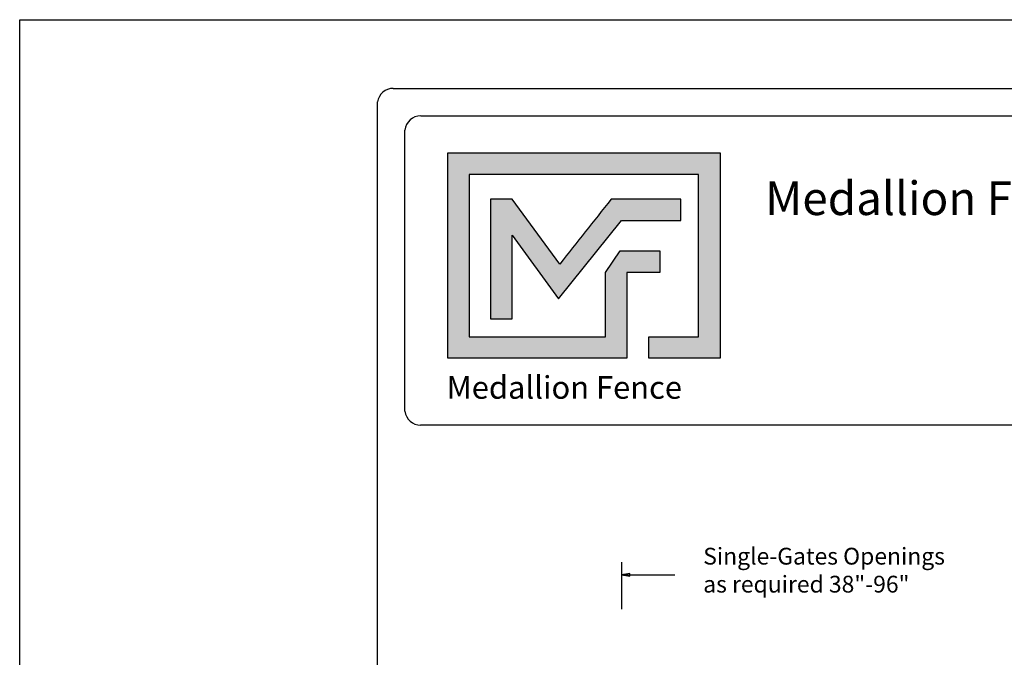
# Model space of a CAD drawing. Units: inches. Extents: x 41 to 596, y 453 to 819.
# Drawn here: x 41 to 158, y 743 to 819 of the extents above; entities that cross this region are included whole.
import ezdxf

# ---------------------------------------------------------------- set-up
doc = ezdxf.new("R2010")
doc.units = ezdxf.units.IN
doc.header["$MEASUREMENT"] = 0
for name, color, linetype in [('DIMENSION 1', 250, 'Continuous'), ('FORMET OR TEMPLATE 1', 250, 'Continuous'), ('Layer 1', 250, 'Continuous'), ('TEXT', 250, 'Continuous')]:
    doc.layers.add(name, color=color, linetype=linetype)
doc.styles.get("Standard").update_dxf_attribs({"font": 'Arial.ttf'})

msp = doc.modelspace()

# ---------------------------------------------------------------- hatches: boundary and pattern name
h = msp.add_hatch(color=256)
h.dxf.hatch_style = 1
edge = h.paths.add_edge_path()
edge.add_spline(control_points=[(121.91, 800.18), (121.91, 800.18), (121.91, 780.83), (121.91, 780.83)], knot_values=[0.772727, 0.772727, 0.772727, 0.772727, 0.818181, 0.818181, 0.818181, 0.818181], degree=3, periodic=0)
edge.add_spline(control_points=[(121.91, 780.83), (121.91, 780.83), (121.91, 780.83), (121.91, 780.83), (121.91, 780.83), (115.98, 780.83), (115.98, 780.83)], knot_values=[0.818181, 0.818181, 0.818181, 0.818181, 0.818182, 0.818182, 0.818182, 0.863636, 0.863636, 0.863636, 0.863636], degree=3, periodic=0)
edge.add_spline(control_points=[(115.98, 780.83), (115.98, 780.83), (115.98, 780.83), (115.98, 780.83), (115.98, 780.83), (115.98, 778.28), (115.98, 778.28)], knot_values=[0.863636, 0.863636, 0.863636, 0.863636, 0.863636, 0.863636, 0.863636, 0.90909, 0.90909, 0.90909, 0.90909], degree=3, periodic=0)
edge.add_spline(control_points=[(115.98, 778.28), (115.98, 778.28), (115.98, 778.28), (115.98, 778.28), (115.98, 778.28), (124.46, 778.28), (124.46, 778.28)], knot_values=[0.90909, 0.90909, 0.90909, 0.90909, 0.909091, 0.909091, 0.909091, 0.954545, 0.954545, 0.954545, 0.954545], degree=3, periodic=0)
edge.add_spline(control_points=[(124.46, 778.28), (124.46, 786.43), (124.46, 794.58), (124.46, 802.74)], knot_values=[0.954545, 0.954545, 0.954545, 0.954545, 1, 1, 1, 1], degree=3, periodic=0)
edge.add_spline(control_points=[(124.46, 802.74), (113.65, 802.74), (102.85, 802.74), (92.04, 802.74)], knot_values=[0, 0, 0, 0, 0.045455, 0.045455, 0.045455, 0.045455], degree=3, periodic=0)
edge.add_spline(control_points=[(92.04, 802.74), (92.04, 794.58), (92.04, 786.43), (92.04, 778.28)], knot_values=[0.045455, 0.045455, 0.045455, 0.045455, 0.090909, 0.090909, 0.090909, 0.090909], degree=3, periodic=0)
edge.add_spline(control_points=[(92.04, 778.28), (99.15, 778.28), (106.26, 778.28), (113.37, 778.28)], knot_values=[0.090909, 0.090909, 0.090909, 0.090909, 0.136364, 0.136364, 0.136364, 0.136364], degree=3, periodic=0)
edge.add_spline(control_points=[(113.37, 778.28), (113.37, 778.28), (113.37, 780.83), (113.37, 780.83)], knot_values=[0.136364, 0.136364, 0.136364, 0.136364, 0.181818, 0.181818, 0.181818, 0.181818], degree=3, periodic=0)
edge.add_spline(control_points=[(113.37, 780.83), (113.37, 780.83), (113.37, 780.83), (113.37, 780.83), (113.37, 780.83), (113.37, 780.83), (113.37, 780.83)], knot_values=[0.181818, 0.181818, 0.181818, 0.181818, 0.181818, 0.181818, 0.181818, 0.227272, 0.227272, 0.227272, 0.227272], degree=3, periodic=0)
edge.add_spline(control_points=[(113.37, 780.83), (113.37, 780.83), (113.37, 780.83), (113.37, 780.83), (113.37, 780.83), (113.37, 788.49), (113.37, 788.49)], knot_values=[0.227272, 0.227272, 0.227272, 0.227272, 0.227273, 0.227273, 0.227273, 0.272727, 0.272727, 0.272727, 0.272727], degree=3, periodic=0)
edge.add_spline(control_points=[(113.37, 788.49), (113.37, 788.49), (113.37, 788.49), (113.37, 788.49), (113.37, 788.49), (117.31, 788.49), (117.31, 788.49)], knot_values=[0.272727, 0.272727, 0.272727, 0.272727, 0.272727, 0.272727, 0.272727, 0.318181, 0.318181, 0.318181, 0.318181], degree=3, periodic=0)
edge.add_spline(control_points=[(117.31, 788.49), (117.31, 788.49), (117.31, 788.49), (117.31, 788.49), (117.31, 788.49), (117.31, 791.05), (117.31, 791.05)], knot_values=[0.318181, 0.318181, 0.318181, 0.318181, 0.318182, 0.318182, 0.318182, 0.363636, 0.363636, 0.363636, 0.363636], degree=3, periodic=0)
edge.add_spline(control_points=[(117.31, 791.05), (117.31, 791.05), (117.31, 791.05), (117.31, 791.05), (117.31, 791.05), (113.37, 791.05), (113.37, 791.05)], knot_values=[0.363636, 0.363636, 0.363636, 0.363636, 0.363636, 0.363636, 0.363636, 0.40909, 0.40909, 0.40909, 0.40909], degree=3, periodic=0)
edge.add_spline(control_points=[(113.37, 791.05), (113.37, 791.05), (113.37, 791.05), (113.37, 791.05), (113.37, 791.05), (112.58, 791.05), (112.58, 791.05)], knot_values=[0.40909, 0.40909, 0.40909, 0.40909, 0.409091, 0.409091, 0.409091, 0.454545, 0.454545, 0.454545, 0.454545], degree=3, periodic=0)
edge.add_spline(control_points=[(112.58, 791.05), (112.58, 791.05), (112.58, 791.05), (112.58, 791.05), (112.58, 791.05), (110.82, 788.49), (110.82, 788.49)], knot_values=[0.454545, 0.454545, 0.454545, 0.454545, 0.454545, 0.454545, 0.454545, 0.5, 0.5, 0.5, 0.5], degree=3, periodic=0)
edge.add_spline(control_points=[(110.82, 788.49), (110.82, 788.49), (110.82, 788.49), (110.82, 788.49), (110.82, 788.49), (110.82, 780.83), (110.82, 780.83)], knot_values=[0.590909, 0.590909, 0.590909, 0.590909, 0.590909, 0.590909, 0.590909, 0.636364, 0.636364, 0.636364, 0.636364], degree=3, periodic=0)
edge.add_spline(control_points=[(110.82, 780.83), (105.41, 780.83), (100, 780.83), (94.6, 780.83)], knot_values=[0.636364, 0.636364, 0.636364, 0.636364, 0.681818, 0.681818, 0.681818, 0.681818], degree=3, periodic=0)
edge.add_spline(control_points=[(94.6, 780.83), (94.6, 780.83), (94.6, 800.18), (94.6, 800.18)], knot_values=[0.681818, 0.681818, 0.681818, 0.681818, 0.727273, 0.727273, 0.727273, 0.727273], degree=3, periodic=0)
edge.add_spline(control_points=[(94.6, 800.18), (103.7, 800.18), (112.8, 800.18), (121.91, 800.18)], knot_values=[0.727273, 0.727273, 0.727273, 0.727273, 0.772727, 0.772727, 0.772727, 0.772727], degree=3, periodic=0)
at = {"layer": 'TEXT'}
h = msp.add_hatch(color=256, dxfattribs=at)
h.dxf.hatch_style = 1
edge = h.paths.add_edge_path()
edge.add_spline(control_points=[(105.21, 785.34), (105.21, 785.34), (112.75, 794.68), (112.75, 794.68)], knot_values=[0.882354, 0.882354, 0.882354, 0.882354, 0.941176, 0.941176, 0.941176, 0.941176], degree=3, periodic=0)
edge.add_spline(control_points=[(112.75, 794.68), (112.75, 794.68), (117.24, 794.68), (117.24, 794.68)], knot_values=[0.82353, 0.82353, 0.82353, 0.82353, 0.882352, 0.882352, 0.882352, 0.882352], degree=3, periodic=0)
edge.add_spline(control_points=[(117.24, 794.68), (117.24, 794.68), (117.73, 794.68), (117.73, 794.68)], knot_values=[0.764706, 0.764706, 0.764706, 0.764706, 0.823529, 0.823529, 0.823529, 0.823529], degree=3, periodic=0)
edge.add_spline(control_points=[(117.73, 794.68), (117.73, 794.68), (119.79, 794.68), (119.79, 794.68)], knot_values=[0.705883, 0.705883, 0.705883, 0.705883, 0.764705, 0.764705, 0.764705, 0.764705], degree=3, periodic=0)
edge.add_spline(control_points=[(119.79, 794.68), (119.79, 794.68), (119.79, 797.23), (119.79, 797.23)], knot_values=[0.647059, 0.647059, 0.647059, 0.647059, 0.705882, 0.705882, 0.705882, 0.705882], degree=3, periodic=0)
edge.add_spline(control_points=[(119.79, 797.23), (119.79, 797.23), (117.73, 797.23), (117.73, 797.23)], knot_values=[0.588236, 0.588236, 0.588236, 0.588236, 0.647058, 0.647058, 0.647058, 0.647058], degree=3, periodic=0)
edge.add_spline(control_points=[(117.73, 797.23), (117.73, 797.23), (117.24, 797.23), (117.24, 797.23)], knot_values=[0.529412, 0.529412, 0.529412, 0.529412, 0.588235, 0.588235, 0.588235, 0.588235], degree=3, periodic=0)
edge.add_spline(control_points=[(117.24, 797.23), (117.24, 797.23), (111.5, 797.23), (111.5, 797.23), (111.5, 797.23), (111.5, 797.23), (111.5, 797.23), (111.5, 797.23), (111.5, 797.23), (111.5, 797.23)], knot_values=[0.411764, 0.411764, 0.411764, 0.411764, 0.470587, 0.470587, 0.470587, 0.529411, 0.529411, 0.529411, 0.529411, 0.529411, 0.529411, 0.529411], degree=3, periodic=0)
edge.add_spline(control_points=[(111.5, 797.23), (109.37, 794.53), (107.44, 792.09), (105.39, 789.5)], knot_values=[0.294118, 0.294118, 0.294118, 0.294118, 0.352941, 0.352941, 0.352941, 0.352941], degree=3, periodic=0)
edge.add_spline(control_points=[(105.39, 789.5), (105.39, 789.5), (99.7, 797.23), (99.7, 797.23)], knot_values=[0.235295, 0.235295, 0.235295, 0.235295, 0.294118, 0.294118, 0.294118, 0.294118], degree=3, periodic=0)
edge.add_spline(control_points=[(99.7, 797.23), (99.7, 797.23), (97.15, 797.23), (97.15, 797.23)], knot_values=[0.176471, 0.176471, 0.176471, 0.176471, 0.235294, 0.235294, 0.235294, 0.235294], degree=3, periodic=0)
edge.add_spline(control_points=[(97.15, 797.23), (97.15, 792.48), (97.15, 787.72), (97.15, 782.97)], knot_values=[0.117647, 0.117647, 0.117647, 0.117647, 0.176471, 0.176471, 0.176471, 0.176471], degree=3, periodic=0)
edge.add_spline(control_points=[(97.15, 782.97), (97.15, 782.97), (99.7, 782.97), (99.7, 782.97)], knot_values=[0.058824, 0.058824, 0.058824, 0.058824, 0.117647, 0.117647, 0.117647, 0.117647], degree=3, periodic=0)
edge.add_spline(control_points=[(99.7, 782.97), (99.7, 782.97), (99.7, 792.92), (99.7, 792.92)], knot_values=[0, 0, 0, 0, 0.058823, 0.058823, 0.058823, 0.058823], degree=3, periodic=0)
edge.add_spline(control_points=[(99.7, 792.92), (99.7, 792.92), (105.21, 785.34), (105.21, 785.34)], knot_values=[0.941177, 0.941177, 0.941177, 0.941177, 1, 1, 1, 1], degree=3, periodic=0)

# ---------------------------------------------------------------- linework, layer by layer
msp.add_line((112.73, 753.98), (112.73, 748.37))
at = {"color": 250}
msp.add_lwpolyline([(41.08, 818.6), (595.81, 818.6), (595.81, 452.91), (41.08, 452.91)], close=True, dxfattribs=at)
at = {"layer": 'DIMENSION 1', "color": 250}
for p, q in [((113.73, 752.65), (112.73, 752.48)), ((112.73, 752.48), (113.73, 752.32)), ((112.73, 752.48), (119.07, 752.48)), ((113.73, 752.32), (113.73, 752.65))]:
    msp.add_line(p, q, dxfattribs=at)
at = {"layer": 'FORMET OR TEMPLATE 1', "color": 250}
for points in [[(85.54, 810.42), (551.34, 810.42)], [(83.67, 462.76), (83.67, 808.81)], [(88.83, 807.15), (353.58, 807.15)], [(86.95, 771.96), (86.95, 805.45)], [(353.58, 770.3), (88.81, 770.3)]]:
    msp.add_lwpolyline(points, dxfattribs=at)
for centre, radius, start, end in [((85.56, 808.51), 1.91, 90.3168, 170.9757), ((88.83, 805.26), 1.89, 90.0275, 174.3737), ((88.81, 772.17), 1.87, 186.3884, 270.1291)]:
    msp.add_arc(centre, radius, start, end, dxfattribs=at)
at = {"layer": 'Layer 1', "color": 250}
for points, knots in [([(124.46, 802.74), (113.65, 802.74), (102.85, 802.74), (92.04, 802.74), (92.04, 794.58), (92.04, 786.43), (92.04, 778.28), (99.15, 778.28), (106.26, 778.28), (113.37, 778.28), (113.37, 778.28), (113.37, 780.83), (113.37, 780.83), (113.37, 780.83), (113.37, 780.83), (113.37, 780.83), (113.37, 780.83), (113.37, 788.49), (113.37, 788.49), (113.37, 788.49), (117.31, 788.49), (117.31, 788.49), (117.31, 788.49), (117.31, 791.05), (117.31, 791.05), (117.31, 791.05), (113.37, 791.05), (113.37, 791.05), (113.37, 791.05), (112.58, 791.05), (112.58, 791.05), (112.58, 791.05), (110.82, 788.49), (110.82, 788.49), (110.82, 788.49), (110.82, 788.49), (110.82, 788.49), (110.82, 788.49), (110.82, 788.49), (110.82, 788.49), (110.82, 788.49), (110.82, 780.83), (110.82, 780.83), (105.41, 780.83), (100, 780.83), (94.6, 780.83), (94.6, 780.83), (94.6, 800.18), (94.6, 800.18), (103.7, 800.18), (112.8, 800.18), (121.91, 800.18), (121.91, 800.18), (121.91, 780.83), (121.91, 780.83), (121.91, 780.83), (115.98, 780.83), (115.98, 780.83), (115.98, 780.83), (115.98, 778.28), (115.98, 778.28), (115.98, 778.28), (124.46, 778.28), (124.46, 778.28), (124.46, 786.43), (124.46, 794.58), (124.46, 802.74)], [0, 0, 0, 0, 0.045455, 0.045455, 0.045455, 0.090909, 0.090909, 0.090909, 0.136364, 0.136364, 0.136364, 0.181818, 0.181818, 0.181818, 0.227273, 0.227273, 0.227273, 0.272727, 0.272727, 0.272727, 0.318182, 0.318182, 0.318182, 0.363636, 0.363636, 0.363636, 0.409091, 0.409091, 0.409091, 0.454545, 0.454545, 0.454545, 0.5, 0.5, 0.5, 0.545455, 0.545455, 0.545455, 0.590909, 0.590909, 0.590909, 0.636364, 0.636364, 0.636364, 0.681818, 0.681818, 0.681818, 0.727273, 0.727273, 0.727273, 0.772727, 0.772727, 0.772727, 0.818182, 0.818182, 0.818182, 0.863636, 0.863636, 0.863636, 0.909091, 0.909091, 0.909091, 0.954545, 0.954545, 0.954545, 1, 1, 1, 1]), ([(99.7, 792.92), (99.7, 792.92), (99.7, 782.97), (99.7, 782.97), (99.7, 782.97), (97.15, 782.97), (97.15, 782.97), (97.15, 787.72), (97.15, 792.48), (97.15, 797.23), (97.15, 797.23), (99.7, 797.23), (99.7, 797.23), (99.7, 797.23), (105.39, 789.5), (105.39, 789.5), (107.44, 792.09), (109.37, 794.53), (111.5, 797.23), (111.5, 797.23), (111.5, 797.23), (111.5, 797.23), (111.5, 797.23), (111.5, 797.23), (111.5, 797.23), (111.5, 797.23), (117.24, 797.23), (117.24, 797.23), (117.24, 797.23), (117.73, 797.23), (117.73, 797.23), (117.73, 797.23), (119.79, 797.23), (119.79, 797.23), (119.79, 797.23), (119.79, 794.68), (119.79, 794.68), (119.79, 794.68), (117.73, 794.68), (117.73, 794.68), (117.73, 794.68), (117.24, 794.68), (117.24, 794.68), (117.24, 794.68), (112.75, 794.68), (112.75, 794.68), (112.75, 794.68), (105.21, 785.34), (105.21, 785.34), (105.21, 785.34), (99.7, 792.92), (99.7, 792.92)], [0, 0, 0, 0, 0.058824, 0.058824, 0.058824, 0.117647, 0.117647, 0.117647, 0.176471, 0.176471, 0.176471, 0.235294, 0.235294, 0.235294, 0.294118, 0.294118, 0.294118, 0.352941, 0.352941, 0.352941, 0.411765, 0.411765, 0.411765, 0.470588, 0.470588, 0.470588, 0.529412, 0.529412, 0.529412, 0.588235, 0.588235, 0.588235, 0.647059, 0.647059, 0.647059, 0.705882, 0.705882, 0.705882, 0.764706, 0.764706, 0.764706, 0.823529, 0.823529, 0.823529, 0.882353, 0.882353, 0.882353, 0.941176, 0.941176, 0.941176, 1, 1, 1, 1])]:
    msp.add_open_spline(points, degree=3, knots=knots, dxfattribs=at)

# ---------------------------------------------------------------- texts
at = {"layer": 'DIMENSION 1', "color": 250, "insert": (122.46, 755.7), "char_height": 2, "attachment_point": 1}
msp.add_mtext_dynamic_manual_height_columns('\\A1;\\pxql;{\\fVerdana|b1|i1|c0|p0;Single-Gates Openings \\Pas required 38"-96" }', width=62.2705, gutter_width=1, heights=[14.6], dxfattribs=at)
at = {"layer": 'TEXT', "color": 250, "insert": (129.83, 799.33), "char_height": 4, "attachment_point": 1}
msp.add_mtext_dynamic_manual_height_columns('{\\fVerdana|b1|i0|c0|p0;Medallion Fence}', width=49.1068, gutter_width=1, heights=[0], dxfattribs=at)
at = {"layer": 'TEXT', "insert": (91.91, 776.15), "char_height": 2.6982, "attachment_point": 1}
msp.add_mtext_dynamic_manual_height_columns('{\\fVerdana|b1|i0|c0|p0;Medallion Fence}', width=33.1253, gutter_width=0.675, heights=[0], dxfattribs=at)

doc.saveas('drawing.dxf')
